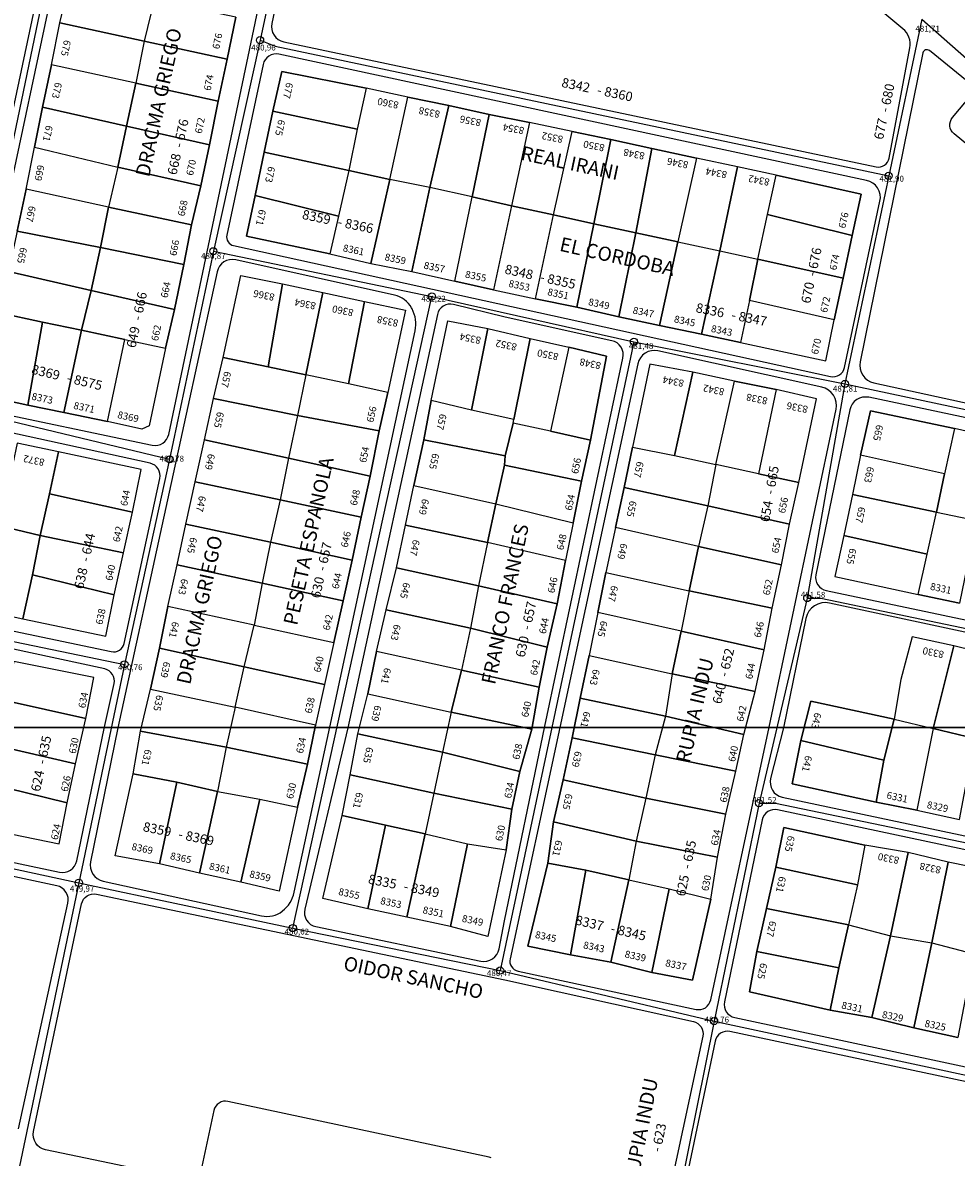
# Model space of a CAD drawing. Extents: x 329865 to 340000, y 6294997 to 6310135.
# Drawn here: x 337998 to 338196, y 6297309 to 6297550 of the extents above; entities that cross this region are included whole.
import ezdxf

# ---------------------------------------------------------------- set-up
doc = ezdxf.new("R2010")
doc.units = 0
doc.header["$MEASUREMENT"] = 0
doc.layers.get('0').update_dxf_attribs({"linetype": 'CONTINUOUS'})
for name, color, linetype in [('1010', 7, 'CONTINUOUS'), ('1400', 7, 'CONTINUOUS'), ('1500', 7, 'CONTINUOUS'), ('2000', 7, 'CONTINUOUS'), ('2510', 7, 'CONTINUOUS'), ('LIMITE_PREDIAL', 7, 'CONTINUOUS')]:
    doc.layers.add(name, color=color, linetype=linetype)

msp = doc.modelspace()

# ---------------------------------------------------------------- linework, layer by layer
at = {"color": 3}
for points in [[(337300, 6297400), (338200, 6297400), (338200, 6298000), (337300, 6298000), (337300, 6297400)], [(337300, 6296800), (338200, 6296800), (338200, 6297400), (337300, 6297400), (337300, 6296800)]]:
    msp.add_lwpolyline(points, dxfattribs=at)
at = {"color": 10}
for points in [[(338010.97, 6297598.26), (337983.78, 6297467.76)], [(338057.35, 6297589.31), (338048.07, 6297545.81)], [(338188.49, 6297550.29), (338181.45, 6297517.02)], [(338188.49, 6297550.29), (338220.47, 6297522.14), (338249.9, 6297506.15), (338266.53, 6297499.11), (338317.07, 6297486.95)], [(338048.07, 6297545.81), (338038.16, 6297501.03)], [(338048.07, 6297545.81), (338051.27, 6297544.53), (338181.45, 6297517.02)], [(338181.45, 6297517.02), (338172.18, 6297472.88)], [(338038.16, 6297501.03), (338028.88, 6297456.89)], [(338038.16, 6297501.03), (338084.54, 6297491.43)], [(338055.02, 6297357.45), (338084.54, 6297491.43)], [(338084.54, 6297491.43), (338127.4, 6297481.84)], [(338127.4, 6297481.84), (338099.01, 6297348.43)], [(338127.4, 6297481.84), (338172.18, 6297472.88)], [(338172.18, 6297472.88), (338164.18, 6297427.46)], [(338172.18, 6297472.88), (338307.48, 6297444.09)], [(337983.78, 6297467.76), (338028.88, 6297456.89)], [(338028.88, 6297456.89), (338019.29, 6297413.39)], [(337881.75, 6297441.85), (338019.29, 6297413.39)], [(338164.18, 6297427.46), (338153.94, 6297383.96)], [(338164.18, 6297427.46), (338167.06, 6297427.46), (338297.24, 6297400.27)], [(338019.29, 6297413.39), (338009.61, 6297367.04)], [(337872, 6297396.94), (337879.05, 6297395.24), (338009.61, 6297367.04)], [(338153.94, 6297383.96), (338144.41, 6297337.71)], [(338153.94, 6297383.96), (338157.46, 6297383.96), (338288.28, 6297356.77)], [(338009.61, 6297367.04), (337996.05, 6297302.2)], [(338009.61, 6297367.04), (338055.02, 6297357.45)], [(338055.02, 6297357.45), (338099.01, 6297348.43)], [(338099.01, 6297348.43), (338144.41, 6297337.71)], [(338144.41, 6297337.71), (338131.5, 6297273.52)], [(338144.41, 6297337.71), (338278.64, 6297308.95)]]:
    msp.add_lwpolyline(points, dxfattribs=at)
at = {"layer": '1400', "color": 2}
for points in [[(337996.5, 6297505.3), (337998.4, 6297514.2), (338000.2, 6297523.1), (338001.9, 6297531.6), (338003.8, 6297540.6), (338005.6, 6297549.5), (338007.6, 6297558.1)], [(338042.9, 6297550.7), (338041.1, 6297541.8), (338039.2, 6297532.9), (338037.3, 6297523.6), (338035.5, 6297514.9), (338033.5, 6297506.6), (338031.9, 6297498.2), (338029.9, 6297488.7), (338028, 6297480.5), (338024.5, 6297464), (338023, 6297463.3), (338015.7, 6297464.9), (338006.4, 6297466.8), (337998.8, 6297468.4), (337989, 6297470.5)], [(338140.7, 6297520.75), (338131.2, 6297522.85), (338122.5, 6297524.75), (338114.3, 6297526.45), (338105.2, 6297528.35), (338096.7, 6297530.05), (338088.1, 6297531.95), (338079.4, 6297533.75), (338070.6, 6297535.65), (338052.7, 6297539.15), (338050.8, 6297530.75), (338048.9, 6297522.05), (338047, 6297512.85), (338045.2, 6297504.25), (338062.9, 6297500.45), (338071.6, 6297498.45), (338080.3, 6297496.75), (338089.4, 6297494.65), (338097.6, 6297492.85), (338106.5, 6297490.95), (338115.3, 6297489.15), (338124.2, 6297487.15), (338132.8, 6297485.25), (338141.7, 6297483.45), (338150, 6297481.65), (338168.1, 6297477.75), (338169.9, 6297486.45), (338171.8, 6297495.35), (338173.7, 6297504.35), (338175.6, 6297513.15), (338157.6, 6297517.15), (338149.4, 6297518.95), (338140.7, 6297520.75)], [(338059.8, 6297400.5), (338058.1, 6297392.2), (338056, 6297383.1), (338052.1, 6297365.3), (338044, 6297367.2), (338035.2, 6297369.1), (338026.7, 6297371.1), (338017.3, 6297372.8), (338021.1, 6297390.2), (338022.7, 6297399.2), (338024.8, 6297408.1), (338026.7, 6297416.8), (338028.5, 6297425.7), (338030.5, 6297434.5), (338032.3, 6297443.1), (338034.3, 6297452.1), (338036.3, 6297461), (338038.2, 6297469.8), (338040.2, 6297478.5), (338044, 6297495.9), (338052.8, 6297494.1), (338061.4, 6297492.3), (338070.2, 6297490.4), (338078.9, 6297488.5), (338075.2, 6297471.1), (338073.3, 6297462.9), (338071.4, 6297453.3), (338069.5, 6297444.6), (338067.6, 6297435.5), (338065.7, 6297426.9), (338063.7, 6297418), (338061.7, 6297409.1), (338059.8, 6297400.5)], [(338070.9, 6297407.15), (338072.8, 6297416.15), (338074.8, 6297424.95), (338077, 6297433.85), (338078.9, 6297442.95), (338080.7, 6297451.35), (338082.8, 6297461.05), (338084.4, 6297469.35), (338087.9, 6297486.25), (338096.4, 6297484.65), (338105.4, 6297482.55), (338113.6, 6297480.65), (338121.6, 6297478.75), (338118.2, 6297460.95), (338116.3, 6297452.25), (338114.5, 6297443.45), (338112.9, 6297435.45), (338111.1, 6297426.25), (338109, 6297417.05), (338107.3, 6297408.55), (338105.7, 6297399.65), (338103.2, 6297390.65), (338101.5, 6297382.65), (338100.3, 6297374.05), (338096.4, 6297355.65), (338088.5, 6297357.75), (338079.2, 6297359.75), (338070.9, 6297361.55), (338061.4, 6297363.75), (338065.5, 6297381.35), (338067.2, 6297389.95), (338068.8, 6297398.65), (338070.9, 6297407.15)], [(338153.1, 6297407.6), (338155, 6297416.5), (338156.7, 6297425.3), (338158.7, 6297434.5), (338160.4, 6297443.1), (338162.4, 6297452), (338166.1, 6297469.7), (338157.6, 6297471.7), (338148.7, 6297473.5), (338139.9, 6297475.4), (338130.8, 6297477.1), (338127.1, 6297459.5), (338125.3, 6297450.9), (338123.5, 6297442.4), (338121.4, 6297432.9), (338119.7, 6297424.4), (338117.9, 6297415.3), (338116, 6297406.2), (338114.3, 6297397.8), (338112.4, 6297388.9), (338110.3, 6297380), (338109.1, 6297371.2), (338104.9, 6297353.6), (338113.9, 6297351.8), (338122.5, 6297350.2), (338131.2, 6297348), (338139.8, 6297346.4), (338143.7, 6297363.6), (338145.1, 6297372.5), (338146.9, 6297381.6), (338149, 6297390.7), (338150.7, 6297398.5), (338153.1, 6297407.6)], [(338203.8, 6297461.5), (338195.4, 6297463.4), (338177.6, 6297467.2), (338175.5, 6297457.8), (338173.8, 6297449.4), (338171.9, 6297440.7), (338170, 6297432), (338187.7, 6297428.2), (338196.5, 6297426.4)], [(338015.3, 6297419.35), (338017.1, 6297428.15), (338019.1, 6297437.05), (338021, 6297445.65), (338022.8, 6297454.75), (338005.3, 6297458.45), (337996.5, 6297460.35)], [(337989, 6297424.95), (337997.7, 6297423.05), (338015.3, 6297419.35)], [(338203.6, 6297415.25), (338195.3, 6297417.35), (338186.4, 6297419.25), (338184, 6297410.15), (338182.6, 6297401.75), (338164.9, 6297405.55), (338162.8, 6297397.25), (338161, 6297388.05), (338178.8, 6297384.15), (338187.4, 6297382.45), (338196.5, 6297380.45)], [(338007.1, 6297384), (338008.9, 6297392.3), (338011.1, 6297401.9), (338012.8, 6297410.6), (337995.8, 6297414)], [(337987.8, 6297378.9), (338005.4, 6297375.3), (338007.1, 6297384)], [(338203.1, 6297369.6), (338194.1, 6297371.4), (338185.6, 6297373.5), (338176.4, 6297375), (338159.2, 6297378.8), (338157.5, 6297370.4), (338155.5, 6297361.6), (338153.5, 6297352.5), (338151.9, 6297343.9), (338169, 6297340), (338177.9, 6297338.5), (338186.8, 6297336.3), (338196.1, 6297334.2)]]:
    msp.add_lwpolyline(points, dxfattribs=at)
at = {"layer": '1500'}
for centre in [(338048.06, 6297545.81), (338181.44, 6297517.02), (338038.15, 6297501.03), (338084.53, 6297491.43), (338127.39, 6297481.84), (338172.17, 6297472.88), (338028.87, 6297456.89), (338164.17, 6297427.46), (338019.28, 6297413.39), (338153.93, 6297383.96), (338009.6, 6297367.04), (338055.01, 6297357.45), (338099, 6297348.43), (338144.4, 6297337.71)]:
    msp.add_circle(centre, 0.759, dxfattribs=at)
at = {"layer": '2000', "color": 1}
for points in [[(338069.1, 6297638.25), (338050.56, 6297549.34), (338050.49, 6297548.7), (338050.54, 6297548.06), (338050.73, 6297547.44), (338051.02, 6297546.87), (338051.43, 6297546.37), (338051.92, 6297545.95), (338052.49, 6297545.64), (338053.1, 6297545.45), (338178.8, 6297518.95), (338179.25, 6297518.9), (338179.71, 6297518.94), (338180.15, 6297519.07), (338180.55, 6297519.29), (338180.9, 6297519.58), (338181.19, 6297519.93), (338181.4, 6297520.34), (338181.53, 6297520.77), (338185.94, 6297544.19)], [(337983.03, 6297471.62), (338008.53, 6297591.85), (338008.63, 6297592.44), (338008.67, 6297593.04), (338008.65, 6297593.63), (338008.58, 6297594.22), (338008.45, 6297594.8), (338008.27, 6297595.37), (338008.04, 6297595.92), (338007.76, 6297596.44), (338007.74, 6297596.46), (338007.41, 6297596.95), (338007.03, 6297597.4), (338006.61, 6297597.81), (338006.15, 6297598.18), (338005.65, 6297598.49), (338005.13, 6297598.76), (338004.57, 6297598.97), (338004, 6297599.12), (337971.19, 6297606.1)], [(338185.94, 6297544.19), (338186.01, 6297544.75), (338186, 6297545.32), (338185.92, 6297545.88), (338185.76, 6297546.42), (338185.54, 6297546.94), (338185.24, 6297547.42), (338184.89, 6297547.86), (338184.48, 6297548.25), (338126.83, 6297596.38)], [(338012.11, 6297594.65), (337985.77, 6297471.28)], [(338025.2, 6297459.9), (338025.78, 6297459.84), (338026.35, 6297459.89), (338026.91, 6297460.05), (338027.42, 6297460.32), (338027.87, 6297460.68), (338028.24, 6297461.12), (338028.52, 6297461.63), (338028.7, 6297462.18), (338054.56, 6297585.57)], [(338169.1, 6297474.45), (338169.59, 6297474.39), (338170.09, 6297474.43), (338170.56, 6297474.57), (338171.01, 6297474.79), (338171.39, 6297475.1), (338171.71, 6297475.48), (338171.95, 6297475.91), (338172.1, 6297476.39), (338179.6, 6297511.65), (338179.68, 6297512.37), (338179.62, 6297513.1), (338179.42, 6297513.8), (338179.08, 6297514.45), (338178.63, 6297515.02), (338178.07, 6297515.49), (338177.43, 6297515.84), (338176.74, 6297516.06), (338052.06, 6297542.82), (338051.5, 6297542.89), (338050.95, 6297542.84), (338050.42, 6297542.69), (338049.93, 6297542.43), (338049.49, 6297542.09), (338049.14, 6297541.66), (338048.87, 6297541.18), (338048.7, 6297540.65), (338041, 6297504.45), (338040.96, 6297504.08), (338040.99, 6297503.72), (338041.09, 6297503.36), (338041.26, 6297503.04), (338041.49, 6297502.75), (338041.77, 6297502.51), (338042.09, 6297502.33), (338042.44, 6297502.22), (338169.1, 6297474.45)], [(338198.9, 6297536.5), (338190.1, 6297543.6), (338189.91, 6297543.72), (338189.7, 6297543.78), (338189.48, 6297543.79), (338189.26, 6297543.74), (338189.06, 6297543.64), (338188.9, 6297543.49), (338188.77, 6297543.31), (338188.7, 6297543.1), (338175.39, 6297477.57), (338175.31, 6297476.83), (338175.38, 6297476.1), (338175.59, 6297475.39), (338175.93, 6297474.74), (338176.39, 6297474.16), (338176.95, 6297473.68), (338177.6, 6297473.33), (338178.3, 6297473.1), (338303.84, 6297445.74)], [(338221.87, 6297503.99), (338195.33, 6297525.91), (338194.98, 6297526.26), (338194.71, 6297526.66), (338194.53, 6297527.12), (338194.44, 6297527.59), (338194.44, 6297528.08), (338194.54, 6297528.56), (338194.73, 6297529.01), (338195.01, 6297529.42), (338199.11, 6297534.31)], [(338048.36, 6297360.04), (338048.93, 6297359.94), (338049.52, 6297359.91), (338050.1, 6297359.95), (338050.68, 6297360.04), (338051.24, 6297360.2), (338051.78, 6297360.42), (338052.3, 6297360.7), (338052.78, 6297361.03), (338052.82, 6297361.07), (338053.28, 6297361.46), (338053.7, 6297361.88), (338054.09, 6297362.34), (338054.43, 6297362.84), (338054.72, 6297363.36), (338054.97, 6297363.9), (338055.18, 6297364.46), (338055.33, 6297365.04), (338062.9, 6297400.1), (338080.97, 6297484.16), (338081.07, 6297484.75), (338081.12, 6297485.34), (338081.12, 6297485.94), (338081.06, 6297486.54), (338080.94, 6297487.12), (338080.78, 6297487.7), (338080.57, 6297488.26), (338080.31, 6297488.8), (338080.19, 6297489), (338079.89, 6297489.5), (338079.53, 6297489.97), (338079.12, 6297490.39), (338078.67, 6297490.77), (338078.19, 6297491.09), (338077.67, 6297491.37), (338077.12, 6297491.58), (338076.56, 6297491.74), (338042.9, 6297499.2), (338042.25, 6297499.28), (338041.6, 6297499.23), (338040.97, 6297499.05), (338040.39, 6297498.75), (338039.88, 6297498.35), (338039.45, 6297497.85), (338039.14, 6297497.28), (338038.94, 6297496.66), (338017.9, 6297399.9), (338012.1, 6297371.5), (338012.03, 6297370.83), (338012.09, 6297370.16), (338012.28, 6297369.51), (338012.59, 6297368.91), (338013.01, 6297368.38), (338013.53, 6297367.94), (338014.12, 6297367.62), (338014.76, 6297367.41), (338048.36, 6297360.04)], [(338094.89, 6297350.43), (338095.54, 6297350.36), (338096.19, 6297350.42), (338096.82, 6297350.61), (338097.4, 6297350.92), (338097.9, 6297351.33), (338098.31, 6297351.84), (338098.62, 6297352.42), (338098.8, 6297353.05), (338099.9, 6297358.95), (338108.5, 6297400.25), (338125.07, 6297478.36), (338125.14, 6297478.97), (338125.09, 6297479.57), (338124.92, 6297480.16), (338124.65, 6297480.7), (338124.27, 6297481.17), (338123.81, 6297481.57), (338123.28, 6297481.86), (338122.7, 6297482.05), (338100.1, 6297487.05), (338089.1, 6297489.75), (338088.55, 6297489.83), (338087.99, 6297489.8), (338087.45, 6297489.65), (338086.94, 6297489.4), (338086.5, 6297489.06), (338086.14, 6297488.64), (338085.86, 6297488.15), (338085.69, 6297487.62), (338066.7, 6297399.95), (338057.55, 6297361.45), (338057.47, 6297360.84), (338057.51, 6297360.24), (338057.67, 6297359.65), (338057.95, 6297359.1), (338058.32, 6297358.62), (338058.79, 6297358.23), (338059.32, 6297357.93), (338059.9, 6297357.75), (338094.89, 6297350.43)], [(337887.52, 6297443.13), (338016.49, 6297416.09), (338016.93, 6297416.04), (338017.38, 6297416.08), (338017.81, 6297416.2), (338018.21, 6297416.41), (338018.56, 6297416.69), (338018.85, 6297417.03), (338019.06, 6297417.42), (338019.2, 6297417.85), (338026.8, 6297452.85), (338026.86, 6297453.37), (338026.82, 6297453.9), (338026.67, 6297454.41), (338026.43, 6297454.88), (338026.11, 6297455.29), (338025.7, 6297455.64), (338025.24, 6297455.89), (338024.74, 6297456.06), (337897.5, 6297483.85)], [(338140.6, 6297340.2), (338141.11, 6297340.14), (338141.61, 6297340.19), (338142.1, 6297340.33), (338142.56, 6297340.56), (338142.95, 6297340.88), (338143.28, 6297341.27), (338143.53, 6297341.71), (338143.68, 6297342.2), (338156.1, 6297400.1), (338170.3, 6297467.5), (338170.39, 6297468.27), (338170.32, 6297469.04), (338170.1, 6297469.79), (338169.75, 6297470.48), (338169.27, 6297471.09), (338168.68, 6297471.59), (338168, 6297471.97), (338167.26, 6297472.21), (338132.5, 6297479.9), (338131.8, 6297479.98), (338131.09, 6297479.93), (338130.41, 6297479.74), (338129.79, 6297479.42), (338129.23, 6297478.98), (338128.78, 6297478.44), (338128.43, 6297477.82), (338128.22, 6297477.15), (338111.7, 6297400), (338101.1, 6297350.93), (338101.05, 6297350.5), (338101.09, 6297350.07), (338101.2, 6297349.65), (338101.4, 6297349.26), (338101.67, 6297348.92), (338102.01, 6297348.64), (338102.39, 6297348.43), (338102.8, 6297348.3), (338140.6, 6297340.2)], [(338302.23, 6297443.53), (338177.23, 6297470.04), (338176.56, 6297470.11), (338175.9, 6297470.05), (338175.26, 6297469.87), (338174.67, 6297469.56), (338174.15, 6297469.14), (338173.72, 6297468.62), (338173.4, 6297468.04), (338173.2, 6297467.4), (338166, 6297432.4), (338165.94, 6297431.85), (338165.99, 6297431.29), (338166.15, 6297430.76), (338166.41, 6297430.26), (338166.76, 6297429.83), (338167.18, 6297429.47), (338167.67, 6297429.2), (338168.2, 6297429.04), (338294.98, 6297402.32)], [(337988.1, 6297467.7), (338025.2, 6297459.9)], [(338015, 6297399.8), (338017.1, 6297409.3), (338017.16, 6297409.81), (338017.12, 6297410.32), (338016.98, 6297410.82), (338016.75, 6297411.27), (338016.43, 6297411.68), (338016.04, 6297412.01), (338015.59, 6297412.26), (338015.1, 6297412.41), (337887.25, 6297439.92)], [(338287.36, 6297400.97), (338168.88, 6297426.4), (338168.06, 6297426.49), (338167.24, 6297426.42), (338166.45, 6297426.19), (338165.71, 6297425.81), (338165.07, 6297425.29), (338164.54, 6297424.66), (338164.15, 6297423.94), (338163.9, 6297423.15), (338159.1, 6297399.95), (338156.4, 6297389.15), (338156.31, 6297388.52), (338156.34, 6297387.87), (338156.51, 6297387.25), (338156.79, 6297386.68), (338157.18, 6297386.17), (338157.67, 6297385.75), (338158.23, 6297385.44), (338158.84, 6297385.24), (338284.19, 6297358.69)], [(337882.95, 6297395.28), (338005.5, 6297369.3), (338006.11, 6297369.23), (338006.71, 6297369.29), (338007.3, 6297369.46), (338007.84, 6297369.74), (338008.32, 6297370.12), (338008.71, 6297370.59), (338009, 6297371.12), (338009.18, 6297371.71), (338015, 6297399.8)], [(338007.3, 6297362.75), (338007.37, 6297363.35), (338007.32, 6297363.96), (338007.16, 6297364.54), (338006.88, 6297365.08), (338006.5, 6297365.55), (338006.04, 6297365.94), (338005.51, 6297366.24), (338004.94, 6297366.42), (337875.62, 6297394.07)], [(338284.44, 6297355.57), (338157.87, 6297382.53), (338157.33, 6297382.59), (338156.79, 6297382.55), (338156.27, 6297382.4), (338155.79, 6297382.15), (338155.37, 6297381.81), (338155.02, 6297381.39), (338154.76, 6297380.92), (338154.6, 6297380.4), (338146.6, 6297341.8)], [(338032.76, 6297304.12), (338002.54, 6297310.41), (338001.93, 6297310.61), (338001.36, 6297310.91), (338000.87, 6297311.33), (338000.46, 6297311.83), (338000.17, 6297312.4), (337999.99, 6297313.02), (337999.93, 6297313.66), (338000, 6297314.3), (338010.2, 6297362.6), (338010.36, 6297363.1), (338010.61, 6297363.55), (338010.94, 6297363.95), (338011.35, 6297364.28), (338011.81, 6297364.52), (338012.31, 6297364.66), (338012.83, 6297364.71), (338013.35, 6297364.65), (338100, 6297346.5)], [(337996.8, 6297314.85), (338007.3, 6297362.75)], [(338100, 6297346.5), (338140.01, 6297337.61), (338140.49, 6297337.45), (338140.94, 6297337.2), (338141.33, 6297336.87), (338141.64, 6297336.47), (338141.88, 6297336.01), (338142.02, 6297335.52), (338142.06, 6297335.01), (338142, 6297334.5), (338133.53, 6297295.09)], [(338146.6, 6297341.8), (338146.54, 6297341.25), (338146.59, 6297340.69), (338146.75, 6297340.16), (338147, 6297339.67), (338147.35, 6297339.23), (338147.78, 6297338.87), (338148.26, 6297338.6), (338148.79, 6297338.44), (338274.5, 6297311.6)], [(338274.75, 6297308.5), (338147.75, 6297335.5), (338147.24, 6297335.56), (338146.72, 6297335.51), (338146.23, 6297335.37), (338145.77, 6297335.13), (338145.37, 6297334.81), (338145.03, 6297334.41), (338144.79, 6297333.96), (338144.63, 6297333.47), (338134.47, 6297284.92)], [(338097.12, 6297308.67), (338096.66, 6297308.82), (338041.24, 6297320.68), (338040.76, 6297320.73), (338040.27, 6297320.69), (338039.8, 6297320.56), (338039.36, 6297320.33), (338038.98, 6297320.03), (338038.66, 6297319.65), (338038.42, 6297319.22), (338038.27, 6297318.76), (338035.5, 6297305.9)]]:
    msp.add_lwpolyline(points, dxfattribs=at)
at = {"layer": 'LIMITE_PREDIAL', "color": 4}
for points in [[(338007.6, 6297558.1), (338025.6, 6297554.4), (338023.5, 6297545.6), (338005.6, 6297549.5), (338007.6, 6297558.1)], [(338042.9, 6297550.7), (338025.6, 6297554.4), (338023.5, 6297545.6), (338041.1, 6297541.8), (338042.9, 6297550.7)], [(338005.6, 6297549.5), (338023.5, 6297545.6), (338021.7, 6297536.7), (338003.8, 6297540.6), (338005.6, 6297549.5)], [(338041.1, 6297541.8), (338023.5, 6297545.6), (338021.7, 6297536.7), (338039.2, 6297532.9), (338041.1, 6297541.8)], [(338001.9, 6297531.6), (338019.7, 6297527.6), (338021.7, 6297536.7), (338003.8, 6297540.6), (338001.9, 6297531.6)], [(338052.7, 6297539.15), (338070.6, 6297535.65), (338068.7, 6297526.95), (338050.8, 6297530.75), (338052.7, 6297539.15)], [(338039.2, 6297532.9), (338021.7, 6297536.7), (338019.7, 6297527.6), (338037.3, 6297523.6), (338039.2, 6297532.9)], [(338070.6, 6297535.65), (338068.7, 6297526.95), (338066.9, 6297518.15), (338075.6, 6297516.25), (338079.4, 6297533.75), (338070.6, 6297535.65)], [(338088.1, 6297531.95), (338084.1, 6297514.55), (338075.6, 6297516.25), (338079.4, 6297533.75), (338088.1, 6297531.95)], [(338000.2, 6297523.1), (338017.9, 6297518.9), (338019.7, 6297527.6), (338001.9, 6297531.6), (338000.2, 6297523.1)], [(338050.8, 6297530.75), (338068.7, 6297526.95), (338066.9, 6297518.15), (338048.9, 6297522.05), (338050.8, 6297530.75)], [(338096.7, 6297530.05), (338093.1, 6297512.55), (338084.1, 6297514.55), (338088.1, 6297531.95), (338096.7, 6297530.05)], [(338105.2, 6297528.35), (338101.4, 6297510.65), (338093.1, 6297512.55), (338096.7, 6297530.05), (338105.2, 6297528.35)], [(338105.2, 6297528.35), (338101.4, 6297510.65), (338110.3, 6297508.75), (338114.3, 6297526.45), (338105.2, 6297528.35)], [(338037.3, 6297523.6), (338019.7, 6297527.6), (338017.9, 6297518.9), (338035.5, 6297514.9), (338037.3, 6297523.6)], [(338110.3, 6297508.75), (338114.3, 6297526.45), (338122.5, 6297524.75), (338118.9, 6297506.85), (338110.3, 6297508.75)], [(338000.2, 6297523.1), (338017.9, 6297518.9), (338015.9, 6297510.4), (337998.4, 6297514.2), (338000.2, 6297523.1)], [(338131.2, 6297522.85), (338127.8, 6297504.95), (338118.9, 6297506.85), (338122.5, 6297524.75), (338131.2, 6297522.85)], [(338048.9, 6297522.05), (338066.9, 6297518.15), (338064.7, 6297508.45), (338047, 6297512.85), (338048.9, 6297522.05)], [(338140.7, 6297520.75), (338136.7, 6297503.05), (338127.8, 6297504.95), (338131.2, 6297522.85), (338140.7, 6297520.75)], [(338149.4, 6297518.95), (338140.7, 6297520.75), (338136.7, 6297503.05), (338145.6, 6297501.15), (338149.4, 6297518.95)], [(338035.5, 6297514.9), (338017.9, 6297518.9), (338015.9, 6297510.4), (338033.5, 6297506.6), (338035.5, 6297514.9)], [(338155.7, 6297508.85), (338157.6, 6297517.15), (338149.4, 6297518.95), (338145.6, 6297501.15), (338153.7, 6297499.35), (338155.7, 6297508.85)], [(338071.6, 6297498.45), (338075.6, 6297516.25), (338066.9, 6297518.15), (338064.7, 6297508.45), (338062.9, 6297500.45), (338071.6, 6297498.45)], [(338080.3, 6297496.75), (338084.1, 6297514.55), (338075.6, 6297516.25), (338071.6, 6297498.45), (338080.3, 6297496.75)], [(338155.7, 6297508.85), (338157.6, 6297517.15), (338175.6, 6297513.15), (338173.7, 6297504.35), (338155.7, 6297508.85)], [(337996.5, 6297505.3), (338014.2, 6297501.8), (338015.9, 6297510.4), (337998.4, 6297514.2), (337996.5, 6297505.3)], [(338089.4, 6297494.65), (338093.1, 6297512.55), (338084.1, 6297514.55), (338080.3, 6297496.75), (338089.4, 6297494.65)], [(338047, 6297512.85), (338064.7, 6297508.45), (338062.9, 6297500.45), (338045.2, 6297504.25), (338047, 6297512.85)], [(338089.4, 6297494.65), (338093.1, 6297512.55), (338101.4, 6297510.65), (338097.6, 6297492.85), (338089.4, 6297494.65)], [(338033.5, 6297506.6), (338015.9, 6297510.4), (338014.2, 6297501.8), (338031.9, 6297498.2), (338033.5, 6297506.6)], [(338106.5, 6297490.95), (338110.3, 6297508.75), (338101.4, 6297510.65), (338097.6, 6297492.85), (338106.5, 6297490.95)], [(338106.5, 6297490.95), (338110.3, 6297508.75), (338118.9, 6297506.85), (338115.3, 6297489.15), (338106.5, 6297490.95)], [(338171.8, 6297495.35), (338153.7, 6297499.35), (338155.7, 6297508.85), (338173.7, 6297504.35), (338171.8, 6297495.35)], [(338115.3, 6297489.15), (338118.9, 6297506.85), (338127.8, 6297504.95), (338124.2, 6297487.15), (338115.3, 6297489.15)], [(337994.7, 6297496.7), (338012.2, 6297492.7), (338014.2, 6297501.8), (337996.5, 6297505.3), (337994.7, 6297496.7)], [(338124.2, 6297487.15), (338127.8, 6297504.95), (338136.7, 6297503.05), (338132.8, 6297485.25), (338124.2, 6297487.15)], [(338031.9, 6297498.2), (338014.2, 6297501.8), (338012.2, 6297492.7), (338029.9, 6297488.7), (338031.9, 6297498.2)], [(338132.8, 6297485.25), (338136.7, 6297503.05), (338145.6, 6297501.15), (338141.7, 6297483.45), (338132.8, 6297485.25)], [(338141.7, 6297483.45), (338145.6, 6297501.15), (338153.7, 6297499.35), (338151.9, 6297490.55), (338150, 6297481.65), (338141.7, 6297483.45)], [(338169.9, 6297486.45), (338151.9, 6297490.55), (338153.7, 6297499.35), (338171.8, 6297495.35), (338169.9, 6297486.45)], [(337992.7, 6297488), (338001.9, 6297486), (338010.2, 6297484.3), (338012.2, 6297492.7), (337994.7, 6297496.7), (337992.7, 6297488)], [(338052.8, 6297494.1), (338049.8, 6297476.5), (338040.2, 6297478.5), (338044, 6297495.9), (338052.8, 6297494.1)], [(338061.4, 6297492.3), (338057.8, 6297474.8), (338049.8, 6297476.5), (338052.8, 6297494.1), (338061.4, 6297492.3)], [(338029.9, 6297488.7), (338012.2, 6297492.7), (338010.2, 6297484.3), (338019.4, 6297482.3), (338028, 6297480.5), (338029.9, 6297488.7)], [(338070.2, 6297490.4), (338066.8, 6297472.9), (338057.8, 6297474.8), (338061.4, 6297492.3), (338070.2, 6297490.4)], [(338078.9, 6297488.5), (338075.2, 6297471.1), (338066.8, 6297472.9), (338070.2, 6297490.4), (338078.9, 6297488.5)], [(338169.9, 6297486.45), (338151.9, 6297490.55), (338150, 6297481.65), (338168.1, 6297477.75), (338169.9, 6297486.45)], [(337998.8, 6297468.4), (338001.9, 6297486), (337992.7, 6297488), (337989, 6297470.5), (337998.8, 6297468.4)], [(338006.4, 6297466.8), (338010.2, 6297484.3), (338001.9, 6297486), (337998.8, 6297468.4), (338006.4, 6297466.8)], [(338096.4, 6297484.65), (338092.9, 6297467.35), (338084.4, 6297469.35), (338087.9, 6297486.25), (338096.4, 6297484.65)], [(338105.4, 6297482.55), (338101.9, 6297465.35), (338092.9, 6297467.35), (338096.4, 6297484.65), (338105.4, 6297482.55)], [(338015.7, 6297464.9), (338019.4, 6297482.3), (338010.2, 6297484.3), (338006.4, 6297466.8), (338015.7, 6297464.9)], [(338015.7, 6297464.9), (338019.4, 6297482.3), (338028, 6297480.5), (338024.5, 6297464), (338023, 6297463.3), (338015.7, 6297464.9)], [(338101.8, 6297464.55), (338101.9, 6297465.35), (338105.4, 6297482.55), (338113.6, 6297480.65), (338109.7, 6297462.85), (338101.8, 6297464.55)], [(338113.6, 6297480.65), (338109.7, 6297462.85), (338118.2, 6297460.95), (338121.6, 6297478.75), (338113.6, 6297480.65)], [(338040.2, 6297478.5), (338049.8, 6297476.5), (338057.8, 6297474.8), (338056, 6297466.2), (338038.2, 6297469.8), (338040.2, 6297478.5)], [(338130.8, 6297477.1), (338127.1, 6297459.5), (338136, 6297457.7), (338139.9, 6297475.4), (338130.8, 6297477.1)], [(338139.9, 6297475.4), (338136, 6297457.7), (338144.8, 6297455.8), (338148.7, 6297473.5), (338139.9, 6297475.4)], [(338075.2, 6297471.1), (338066.8, 6297472.9), (338057.8, 6297474.8), (338056, 6297466.2), (338073.3, 6297462.9), (338075.2, 6297471.1)], [(338144.8, 6297455.8), (338148.7, 6297473.5), (338157.6, 6297471.7), (338153.8, 6297453.8), (338144.8, 6297455.8)], [(338157.6, 6297471.7), (338153.8, 6297453.8), (338162.4, 6297452), (338166.1, 6297469.7), (338157.6, 6297471.7)], [(338038.2, 6297469.8), (338056, 6297466.2), (338054.1, 6297457.1), (338036.3, 6297461), (338038.2, 6297469.8)], [(338082.8, 6297461.05), (338100.1, 6297457.65), (338101.8, 6297464.55), (338101.9, 6297465.35), (338092.9, 6297467.35), (338084.4, 6297469.35), (338082.8, 6297461.05)], [(338073.3, 6297462.9), (338056, 6297466.2), (338054.1, 6297457.1), (338071.4, 6297453.3), (338073.3, 6297462.9)], [(338195.4, 6297463.4), (338193.3, 6297453.8), (338175.5, 6297457.8), (338177.6, 6297467.2), (338195.4, 6297463.4)], [(338118.2, 6297460.95), (338109.7, 6297462.85), (338101.8, 6297464.55), (338100.1, 6297457.65), (338099.9, 6297455.65), (338116.3, 6297452.25), (338118.2, 6297460.95)], [(338203.8, 6297461.5), (338195.4, 6297463.4), (338193.3, 6297453.8), (338191.6, 6297445.7), (338200.1, 6297443.9), (338203.8, 6297461.5)], [(338036.3, 6297461), (338054.1, 6297457.1), (338052.3, 6297448.3), (338034.3, 6297452.1), (338036.3, 6297461)], [(338080.7, 6297451.35), (338098.1, 6297447.45), (338099.9, 6297455.65), (338100.1, 6297457.65), (338082.8, 6297461.05), (338080.7, 6297451.35)], [(337996.5, 6297460.35), (337992.8, 6297442.75), (338001.4, 6297440.75), (338003.4, 6297449.55), (338005.3, 6297458.45), (337996.5, 6297460.35)], [(338022.8, 6297454.75), (338005.3, 6297458.45), (338003.4, 6297449.55), (338021, 6297445.65), (338022.8, 6297454.75)], [(338127.1, 6297459.5), (338136, 6297457.7), (338144.8, 6297455.8), (338143.1, 6297447), (338125.3, 6297450.9), (338127.1, 6297459.5)], [(338071.4, 6297453.3), (338054.1, 6297457.1), (338052.3, 6297448.3), (338069.5, 6297444.6), (338071.4, 6297453.3)], [(338116.3, 6297452.25), (338099.9, 6297455.65), (338098.1, 6297447.45), (338114.5, 6297443.45), (338116.3, 6297452.25)], [(338162.4, 6297452), (338153.8, 6297453.8), (338144.8, 6297455.8), (338143.1, 6297447), (338160.4, 6297443.1), (338162.4, 6297452)], [(338175.5, 6297457.8), (338173.8, 6297449.4), (338191.6, 6297445.7), (338193.3, 6297453.8), (338175.5, 6297457.8)], [(338034.3, 6297452.1), (338052.3, 6297448.3), (338050.3, 6297439.3), (338032.3, 6297443.1), (338034.3, 6297452.1)], [(338080.7, 6297451.35), (338098.1, 6297447.45), (338096.3, 6297439.25), (338078.9, 6297442.95), (338080.7, 6297451.35)], [(338125.3, 6297450.9), (338143.1, 6297447), (338141.1, 6297438.4), (338123.5, 6297442.4), (338125.3, 6297450.9)], [(338021, 6297445.65), (338003.4, 6297449.55), (338001.4, 6297440.75), (338019.1, 6297437.05), (338021, 6297445.65)], [(338173.8, 6297449.4), (338171.9, 6297440.7), (338189.6, 6297436.8), (338191.6, 6297445.7), (338173.8, 6297449.4)], [(338069.5, 6297444.6), (338052.3, 6297448.3), (338050.3, 6297439.3), (338067.6, 6297435.5), (338069.5, 6297444.6)], [(338112.9, 6297435.45), (338096.3, 6297439.25), (338098.1, 6297447.45), (338114.5, 6297443.45), (338112.9, 6297435.45)], [(338160.4, 6297443.1), (338143.1, 6297447), (338141.1, 6297438.4), (338158.7, 6297434.5), (338160.4, 6297443.1)], [(338187.7, 6297428.2), (338189.6, 6297436.8), (338191.6, 6297445.7), (338200.1, 6297443.9), (338196.5, 6297426.4), (338187.7, 6297428.2)], [(337997.7, 6297423.05), (337999.8, 6297432.35), (338001.4, 6297440.75), (337992.8, 6297442.75), (337989, 6297424.95), (337997.7, 6297423.05)], [(338032.3, 6297443.1), (338050.3, 6297439.3), (338048.5, 6297430.6), (338030.5, 6297434.5), (338032.3, 6297443.1)], [(338078.9, 6297442.95), (338096.3, 6297439.25), (338094.4, 6297430.05), (338077, 6297433.85), (338078.9, 6297442.95)], [(338141.1, 6297438.4), (338123.5, 6297442.4), (338121.4, 6297432.9), (338139.1, 6297429), (338141.1, 6297438.4)], [(338019.1, 6297437.05), (338001.4, 6297440.75), (337999.8, 6297432.35), (338017.1, 6297428.15), (338019.1, 6297437.05)], [(338067.6, 6297435.5), (338050.3, 6297439.3), (338048.5, 6297430.6), (338065.7, 6297426.9), (338067.6, 6297435.5)], [(338112.9, 6297435.45), (338096.3, 6297439.25), (338094.4, 6297430.05), (338111.1, 6297426.25), (338112.9, 6297435.45)], [(338171.9, 6297440.7), (338170, 6297432), (338187.7, 6297428.2), (338189.6, 6297436.8), (338171.9, 6297440.7)], [(338158.7, 6297434.5), (338141.1, 6297438.4), (338139.1, 6297429), (338156.7, 6297425.3), (338158.7, 6297434.5)], [(338030.5, 6297434.5), (338048.5, 6297430.6), (338046.8, 6297421.7), (338028.5, 6297425.7), (338030.5, 6297434.5)], [(338017.1, 6297428.15), (337999.8, 6297432.35), (337997.7, 6297423.05), (338015.3, 6297419.35), (338017.1, 6297428.15)], [(338077, 6297433.85), (338094.4, 6297430.05), (338092.7, 6297421.05), (338074.8, 6297424.95), (338077, 6297433.85)], [(338121.4, 6297432.9), (338139.1, 6297429), (338137.4, 6297420.4), (338119.7, 6297424.4), (338121.4, 6297432.9)], [(338065.7, 6297426.9), (338048.5, 6297430.6), (338046.8, 6297421.7), (338063.7, 6297418), (338065.7, 6297426.9)], [(338111.1, 6297426.25), (338094.4, 6297430.05), (338092.7, 6297421.05), (338109, 6297417.05), (338111.1, 6297426.25)], [(338156.7, 6297425.3), (338139.1, 6297429), (338137.4, 6297420.4), (338155, 6297416.5), (338156.7, 6297425.3)], [(338026.7, 6297416.8), (338044.7, 6297412.9), (338046.8, 6297421.7), (338028.5, 6297425.7), (338026.7, 6297416.8)], [(338074.8, 6297424.95), (338092.7, 6297421.05), (338090.8, 6297412.15), (338072.8, 6297416.15), (338074.8, 6297424.95)], [(338137.4, 6297420.4), (338119.7, 6297424.4), (338117.9, 6297415.3), (338135.5, 6297411.4), (338137.4, 6297420.4)], [(338061.7, 6297409.1), (338044.7, 6297412.9), (338046.8, 6297421.7), (338063.7, 6297418), (338061.7, 6297409.1)], [(338109, 6297417.05), (338092.7, 6297421.05), (338090.8, 6297412.15), (338107.3, 6297408.55), (338109, 6297417.05)], [(338155, 6297416.5), (338137.4, 6297420.4), (338135.5, 6297411.4), (338153.1, 6297407.6), (338155, 6297416.5)], [(338186.4, 6297419.25), (338184, 6297410.15), (338182.6, 6297401.75), (338190.9, 6297399.75), (338195.3, 6297417.35), (338186.4, 6297419.25)], [(338195.3, 6297417.35), (338190.9, 6297399.75), (338199.7, 6297397.65), (338203.6, 6297415.25), (338195.3, 6297417.35)], [(338024.8, 6297408.1), (338042.8, 6297404.3), (338044.7, 6297412.9), (338026.7, 6297416.8), (338024.8, 6297408.1)], [(338070.9, 6297407.15), (338088.6, 6297403.25), (338090.8, 6297412.15), (338072.8, 6297416.15), (338070.9, 6297407.15)], [(338117.9, 6297415.3), (338135.5, 6297411.4), (338134.1, 6297402.4), (338116, 6297406.2), (338117.9, 6297415.3)], [(338012.8, 6297410.6), (337995.8, 6297414), (337994, 6297405.7), (338011.1, 6297401.9), (338012.8, 6297410.6)], [(338059.8, 6297400.5), (338042.8, 6297404.3), (338044.7, 6297412.9), (338061.7, 6297409.1), (338059.8, 6297400.5)], [(338107.3, 6297408.55), (338090.8, 6297412.15), (338088.6, 6297403.25), (338105.7, 6297399.65), (338107.3, 6297408.55)], [(338153.1, 6297407.6), (338135.5, 6297411.4), (338134.1, 6297402.4), (338150.7, 6297398.5), (338153.1, 6297407.6)], [(338024.8, 6297408.1), (338042.8, 6297404.3), (338040.9, 6297395.8), (338022.7, 6297399.2), (338024.8, 6297408.1)], [(338011.1, 6297401.9), (337994, 6297405.7), (337991.4, 6297396.3), (338008.9, 6297392.3), (338011.1, 6297401.9)], [(338070.9, 6297407.15), (338088.6, 6297403.25), (338086.8, 6297394.75), (338068.8, 6297398.65), (338070.9, 6297407.15)], [(338116, 6297406.2), (338134.1, 6297402.4), (338131.9, 6297394.2), (338114.3, 6297397.8), (338116, 6297406.2)], [(338164.9, 6297405.55), (338182.6, 6297401.75), (338180.4, 6297393.05), (338162.8, 6297397.25), (338164.9, 6297405.55)], [(338059.8, 6297400.5), (338042.8, 6297404.3), (338040.9, 6297395.8), (338058.1, 6297392.2), (338059.8, 6297400.5)], [(338105.7, 6297399.65), (338088.6, 6297403.25), (338086.8, 6297394.75), (338103.2, 6297390.65), (338105.7, 6297399.65)], [(338150.7, 6297398.5), (338134.1, 6297402.4), (338131.9, 6297394.2), (338149, 6297390.7), (338150.7, 6297398.5)], [(338178.8, 6297384.15), (338180.4, 6297393.05), (338182.6, 6297401.75), (338190.9, 6297399.75), (338187.4, 6297382.45), (338178.8, 6297384.15)], [(338022.7, 6297399.2), (338040.9, 6297395.8), (338039, 6297386.4), (338030.4, 6297388.4), (338021.1, 6297390.2), (338022.7, 6297399.2)], [(338068.8, 6297398.65), (338086.8, 6297394.75), (338084.9, 6297386.05), (338067.2, 6297389.95), (338068.8, 6297398.65)], [(338190.9, 6297399.75), (338187.4, 6297382.45), (338196.5, 6297380.45), (338199.7, 6297397.65), (338190.9, 6297399.75)], [(338008.9, 6297392.3), (337991.4, 6297396.3), (337990.1, 6297388.2), (338007.1, 6297384), (338008.9, 6297392.3)], [(338058.1, 6297392.2), (338040.9, 6297395.8), (338039, 6297386.4), (338048, 6297384.8), (338056, 6297383.1), (338058.1, 6297392.2)], [(338114.3, 6297397.8), (338131.9, 6297394.2), (338129.9, 6297385), (338112.4, 6297388.9), (338114.3, 6297397.8)], [(338162.8, 6297397.25), (338180.4, 6297393.05), (338178.8, 6297384.15), (338161, 6297388.05), (338162.8, 6297397.25)], [(338103.2, 6297390.65), (338086.8, 6297394.75), (338084.9, 6297386.05), (338101.5, 6297382.65), (338103.2, 6297390.65)], [(338149, 6297390.7), (338131.9, 6297394.2), (338129.9, 6297385), (338146.9, 6297381.6), (338149, 6297390.7)], [(338007.1, 6297384), (337990.1, 6297388.2), (337987.8, 6297378.9), (338005.4, 6297375.3), (338007.1, 6297384)], [(338017.3, 6297372.8), (338021.1, 6297390.2), (338030.4, 6297388.4), (338026.7, 6297371.1), (338017.3, 6297372.8)], [(338026.7, 6297371.1), (338030.4, 6297388.4), (338039, 6297386.4), (338035.2, 6297369.1), (338026.7, 6297371.1)], [(338067.2, 6297389.95), (338084.9, 6297386.05), (338083.1, 6297377.45), (338074.7, 6297379.25), (338065.5, 6297381.35), (338067.2, 6297389.95)], [(338112.4, 6297388.9), (338129.9, 6297385), (338127.9, 6297375.9), (338110.3, 6297380), (338112.4, 6297388.9)], [(338035.2, 6297369.1), (338039, 6297386.4), (338048, 6297384.8), (338044, 6297367.2), (338035.2, 6297369.1)], [(338101.5, 6297382.65), (338084.9, 6297386.05), (338083.1, 6297377.45), (338092.1, 6297375.35), (338100.3, 6297374.05), (338101.5, 6297382.65)], [(338044, 6297367.2), (338048, 6297384.8), (338056, 6297383.1), (338052.1, 6297365.3), (338044, 6297367.2)], [(338146.9, 6297381.6), (338129.9, 6297385), (338127.9, 6297375.9), (338145.1, 6297372.5), (338146.9, 6297381.6)], [(338061.4, 6297363.75), (338065.5, 6297381.35), (338074.7, 6297379.25), (338070.9, 6297361.55), (338061.4, 6297363.75)], [(338070.9, 6297361.55), (338074.7, 6297379.25), (338083.1, 6297377.45), (338079.2, 6297359.75), (338070.9, 6297361.55)], [(338110.3, 6297380), (338127.9, 6297375.9), (338126.3, 6297367.7), (338117.2, 6297369.7), (338109.1, 6297371.2), (338110.3, 6297380)], [(338159.2, 6297378.8), (338176.4, 6297375), (338174.8, 6297366.6), (338157.5, 6297370.4), (338159.2, 6297378.8)], [(338079.2, 6297359.75), (338083.1, 6297377.45), (338092.1, 6297375.35), (338088.5, 6297357.75), (338079.2, 6297359.75)], [(338088.5, 6297357.75), (338092.1, 6297375.35), (338100.3, 6297374.05), (338096.4, 6297355.65), (338088.5, 6297357.75)], [(338145.1, 6297372.5), (338127.9, 6297375.9), (338126.3, 6297367.7), (338134.9, 6297365.8), (338143.7, 6297363.6), (338145.1, 6297372.5)], [(338176.4, 6297375), (338174.8, 6297366.6), (338172.9, 6297358.1), (338181.8, 6297355.8), (338185.6, 6297373.5), (338176.4, 6297375)], [(338185.6, 6297373.5), (338181.8, 6297355.8), (338190.6, 6297354.3), (338194.1, 6297371.4), (338185.6, 6297373.5)], [(338194.1, 6297371.4), (338190.6, 6297354.3), (338199.5, 6297352), (338203.1, 6297369.6), (338194.1, 6297371.4)], [(338104.9, 6297353.6), (338109.1, 6297371.2), (338117.2, 6297369.7), (338113.9, 6297351.8), (338104.9, 6297353.6)], [(338113.9, 6297351.8), (338117.2, 6297369.7), (338126.3, 6297367.7), (338122.5, 6297350.2), (338113.9, 6297351.8)], [(338157.5, 6297370.4), (338174.8, 6297366.6), (338172.9, 6297358.1), (338155.5, 6297361.6), (338157.5, 6297370.4)], [(338122.5, 6297350.2), (338126.3, 6297367.7), (338134.9, 6297365.8), (338131.2, 6297348), (338122.5, 6297350.2)], [(338131.2, 6297348), (338134.9, 6297365.8), (338143.7, 6297363.6), (338139.8, 6297346.4), (338131.2, 6297348)], [(338155.5, 6297361.6), (338172.9, 6297358.1), (338170.9, 6297349), (338153.5, 6297352.5), (338155.5, 6297361.6)], [(338169, 6297340), (338170.9, 6297349), (338172.9, 6297358.1), (338181.8, 6297355.8), (338177.9, 6297338.5), (338169, 6297340)], [(338177.9, 6297338.5), (338181.8, 6297355.8), (338190.6, 6297354.3), (338186.8, 6297336.3), (338177.9, 6297338.5)], [(338153.5, 6297352.5), (338170.9, 6297349), (338169, 6297340), (338151.9, 6297343.9), (338153.5, 6297352.5)], [(338186.8, 6297336.3), (338190.6, 6297354.3), (338199.5, 6297352), (338196.1, 6297334.2), (338186.8, 6297336.3)]]:
    msp.add_lwpolyline(points, dxfattribs=at)

# ---------------------------------------------------------------- texts
at = {"color": 10}
for s, rotation, p in [('DRACMA GRIEGO', 77.5212, (338024.53, 6297516.61)), ('REAL IRANI', 348.0719, (338103.22, 6297520.47)), ('EL CORDOBA', 347.3843, (338111.43, 6297501.16)), ('PESETA ESPANOLA', 77.5785, (338055.91, 6297421.5)), ('FRANCO FRANCES', 77.9796, (338097.91, 6297408.95)), ('DRACMA GRIEGO', 77.5785, (338033.22, 6297408.95)), ('RUPIA INDU', 76.7763, (338139.19, 6297392.29)), ('OIDOR SANCHO', 348.0719, (338065.56, 6297348.6)), ('RUPIA INDU', 78.6098, (338128.07, 6297303.07))]:
    msp.add_text(s, height=3, rotation=rotation, dxfattribs=at).set_placement(p)
at = {"color": 1}
for s, p in [('481,71', (338187.11, 6297547.62)), ('480,96', (338046.18, 6297543.62)), ('481,90', (338179.48, 6297515.79)), ('480,87', (338035.55, 6297499.42)), ('481,22', (338082.28, 6297490.34)), ('481,48', (338126.31, 6297480.31)), ('481,81', (338169.61, 6297471.25)), ('480,78', (338026.72, 6297456.41)), ('481,58', (338162.8, 6297427.53)), ('480,76', (338017.92, 6297412.16)), ('481,52', (338152.47, 6297384)), ('479,97', (338007.7, 6297365.17)), ('480,62', (338053.27, 6297356.07)), ('480,47', (338096.2, 6297347.26)), ('480,76', (338142.37, 6297337.41))]:
    msp.add_text(s, height=1.25, dxfattribs=at).set_placement(p)
at = {"layer": '1010', "color": 10}
for s, rotation, p in [('8342', 348.0719, (338111.91, 6297535.92)), (' - 8360', 348.0719, (338118.84, 6297534.46)), (' - 680', 78.0369, (338181.33, 6297529.77)), (' - 676', 77.5212, (338031.47, 6297522.28)), ('677', 78.0369, (338180.23, 6297524.58)), ('668', 77.5212, (338030.32, 6297517.09)), ('8359', 348.301, (338056.87, 6297507.92)), (' - 8366', 348.301, (338063.8, 6297506.49)), (' - 676', 78.1514, (338165.87, 6297495.01)), ('8348', 347.3843, (338099.84, 6297496.33)), (' - 8355', 347.3843, (338106.75, 6297494.79)), ('670', 78.1514, (338164.78, 6297489.82)), (' - 666', 78.1514, (338022.72, 6297485.6)), ('8336', 348.7021, (338140.4, 6297488.13)), (' - 8347', 348.7021, (338147.34, 6297486.74)), ('649', 78.1514, (338021.63, 6297480.4)), ('8369', 346.4676, (337999.42, 6297475.09)), (' - 8575', 346.4676, (338006.3, 6297473.43)), (' - 665', 79.9849, (338157.01, 6297448.7)), ('654', 79.9849, (338156.09, 6297443.47)), (' - 644', 77.5785, (338011.67, 6297434.41)), (' - 657', 77.5785, (338061.88, 6297432.48)), ('638', 77.5785, (338010.52, 6297429.23)), ('630', 77.5785, (338060.74, 6297427.29)), (' - 657', 77.9796, (338105.29, 6297419.93)), ('630', 77.9796, (338104.19, 6297414.74)), (' - 652', 76.7763, (338147.17, 6297410.01)), ('640', 76.7763, (338145.95, 6297404.84)), (' - 635', 78.2087, (338002.44, 6297391.45)), ('624', 78.2087, (338001.35, 6297386.26)), ('8359', 348.0719, (338023.08, 6297378.05)), (' - 8369', 348.0719, (338030, 6297376.59)), (' - 635', 78.3806, (338139.3, 6297369.25)), ('8335', 348.4156, (338070.88, 6297366.94)), (' - 8349', 348.4156, (338077.81, 6297365.52)), ('625', 78.3806, (338138.23, 6297364.05)), ('8337', 346.6968, (338114.81, 6297358.25)), (' - 8345', 346.6968, (338121.7, 6297356.63)), (' - 623', 78.6098, (338132.95, 6297309.23))]:
    msp.add_text(s, height=2, rotation=rotation, dxfattribs=at).set_placement(p)
at = {"layer": '2510', "color": 4}
for s, rotation, p in [('676', 78.266, (338039.39, 6297543.8)), ('675', 258.0602, (338006.48, 6297545.94)), ('674', 78.266, (338037.56, 6297534.99)), ('673', 258.0602, (338004.58, 6297536.96)), ('677', 257.8883, (338053.63, 6297536.92)), ('8360', 168.5069, (338077.59, 6297532.7)), ('8358', 168.5069, (338086.35, 6297530.75)), ('672', 78.266, (338035.67, 6297525.89)), ('675', 257.8883, (338051.95, 6297529.05)), ('8356', 168.5069, (338095.07, 6297528.97)), ('8354', 168.5069, (338104.21, 6297527.28)), ('671', 258.0602, (338002.65, 6297527.84)), ('8352', 168.5069, (338112.46, 6297525.43)), ('8350', 168.5069, (338121.28, 6297523.64)), ('8348', 168.5069, (338129.79, 6297521.91)), ('8346', 168.5069, (338139.05, 6297520.02)), ('669', 258.0602, (338000.88, 6297519.46)), ('670', 78.266, (338033.82, 6297516.98)), ('673', 257.8883, (338049.82, 6297519.12)), ('8344', 168.5069, (338147.25, 6297517.92)), ('8342', 168.5069, (338156.29, 6297516.35)), ('668', 78.266, (338032.03, 6297508.35)), ('667', 258.0602, (337999.04, 6297510.76)), ('671', 257.8883, (338047.87, 6297510.01)), ('676', 77.7504, (338172.24, 6297505.79)), ('665', 258.0602, (337997.18, 6297501.96)), ('666', 78.266, (338030.28, 6297499.94)), ('8361', 347.9, (338065.54, 6297501.05)), ('8359', 347.9, (338074.4, 6297499.15)), ('674', 77.7504, (338170.32, 6297496.89)), ('8357', 347.9, (338082.68, 6297497.38)), ('8355', 347.9, (338091.46, 6297495.49)), ('664', 78.266, (338028.43, 6297491.03)), ('8353', 347.9, (338100.69, 6297493.51)), ('8366', 168.1058, (338051.26, 6297491.94)), ('8351', 347.9, (338108.95, 6297491.74)), ('8364', 168.1058, (338060.01, 6297490.1)), ('8360', 168.1058, (338067.99, 6297488.66)), ('8349', 347.9, (338117.61, 6297489.62)), ('672', 77.7504, (338168.37, 6297487.9)), ('8358', 168.1058, (338077.51, 6297486.42)), ('8347', 347.9, (338127.04, 6297487.86)), ('8345', 347.9, (338135.8, 6297485.98)), ('662', 78.266, (338026.41, 6297481.89)), ('8343', 347.9, (338143.65, 6297483.95)), ('8354', 168.1058, (338095.05, 6297482.78)), ('8352', 168.1058, (338102.66, 6297481.36)), ('670', 77.7504, (338166.44, 6297479.03)), ('8350', 168.1058, (338111.5, 6297479.32)), ('8348', 168.1058, (338120.51, 6297477.42)), ('657', 257.8883, (338040.48, 6297475.65)), ('8344', 168.1058, (338138.12, 6297473.67)), ('8342', 168.1058, (338146.71, 6297471.86)), ('8373', 347.6708, (337999.48, 6297469.58)), ('8338', 168.1058, (338155.87, 6297469.93)), ('8371', 347.6708, (338008.37, 6297467.64)), ('656', 77.7504, (338072.09, 6297464.61)), ('8336', 168.1058, (338164.42, 6297468.13)), ('8369', 347.6708, (338017.7, 6297465.67)), ('655', 257.8883, (338038.97, 6297467.07)), ('657', 257.3726, (338086.21, 6297466.65)), ('665', 257.831, (338178.84, 6297464.33)), ('649', 257.8883, (338037.06, 6297458.17)), ('654', 77.7504, (338070.55, 6297456.05)), ('655', 257.3726, (338084.65, 6297458.28)), ('8372', 168.2777, (338002.44, 6297456.91)), ('656', 78.0941, (338115.51, 6297453.69)), ('657', 257.6591, (338128.04, 6297456.54)), ('663', 257.831, (338176.92, 6297455.44)), ('644', 78.2087, (338019.86, 6297446.87)), ('647', 257.8883, (338035.15, 6297449.25)), ('648', 77.7504, (338068.58, 6297446.97)), ('649', 257.3726, (338082.48, 6297448.62)), ('654', 78.0941, (338114.2, 6297445.92)), ('656', 78.266, (338159.45, 6297445.33)), ('655', 257.6591, (338126.54, 6297448.2)), ('657', 257.831, (338175.08, 6297446.92)), ('642', 78.2087, (338018.26, 6297439.22)), ('646', 77.7504, (338066.64, 6297438.08)), ('645', 257.8883, (338033.27, 6297440.45)), ('647', 257.3726, (338080.53, 6297439.95)), ('648', 78.0941, (338112.42, 6297437.52)), ('649', 257.6591, (338124.57, 6297439.19)), ('654', 78.266, (338158.03, 6297436.85)), ('655', 257.831, (338173.18, 6297438.12)), ('640', 78.2087, (338016.69, 6297431.02)), ('644', 77.7504, (338064.73, 6297429.28)), ('646', 78.0941, (338110.5, 6297428.39)), ('643', 257.8883, (338031.38, 6297431.66)), ('645', 257.3726, (338078.49, 6297430.86)), ('647', 257.6591, (338122.6, 6297430.21)), ('652', 78.266, (338156.18, 6297427.94)), ('8331', 347.7854, (338190.14, 6297429.26)), ('638', 78.2087, (338014.61, 6297421.71)), ('641', 257.8883, (338029.43, 6297422.55)), ('642', 77.7504, (338062.82, 6297420.5)), ('644', 78.0941, (338108.68, 6297419.75)), ('645', 257.6591, (338120.36, 6297422.74)), ('646', 78.266, (338154.31, 6297418.96)), ('643', 257.3726, (338076.5, 6297421.98)), ('640', 77.7504, (338060.88, 6297411.59)), ('8330', 167.9339, (338193.28, 6297416.13)), ('639', 257.8883, (338027.61, 6297414.06)), ('641', 257.3726, (338074.43, 6297412.77)), ('642', 78.0941, (338106.82, 6297410.94)), ('643', 257.6591, (338118.72, 6297412.47)), ('644', 78.266, (338152.48, 6297410.14)), ('634', 78.2087, (338010.93, 6297403.98)), ('635', 257.8883, (338026.1, 6297406.99)), ('638', 77.7504, (338058.98, 6297402.87)), ('640', 78.0941, (338104.94, 6297402.06)), ('639', 257.3726, (338072.39, 6297404.82)), ('641', 257.6591, (338116.75, 6297403.5)), ('642', 78.266, (338150.61, 6297401.14)), ('643', 257.831, (338165.72, 6297403.25)), ('630', 78.2087, (338008.92, 6297394.33)), ('634', 77.7504, (338057.14, 6297394.38)), ('635', 257.3726, (338070.65, 6297395.95)), ('638', 78.0941, (338103.05, 6297393.08)), ('640', 78.266, (338148.84, 6297392.61)), ('631', 257.8883, (338023.64, 6297395.48)), ('639', 257.6591, (338114.91, 6297395.09)), ('641', 257.831, (338163.75, 6297394.14)), ('626', 78.2087, (338007.24, 6297386.27)), ('630', 77.7504, (338055.04, 6297384.74)), ('634', 78.0941, (338101.32, 6297384.86)), ('631', 257.3726, (338068.5, 6297386.36)), ('635', 257.6591, (338112.94, 6297386.08)), ('638', 78.266, (338147.05, 6297383.97)), ('6331', 347.9573, (338180.9, 6297384.95)), ('8329', 347.9573, (338189.46, 6297382.94)), ('624', 78.2087, (338005.11, 6297376.05)), ('630', 78.0941, (338099.4, 6297375.78)), ('634', 78.266, (338145.15, 6297374.84)), ('635', 257.831, (338160.09, 6297377.15)), ('8369', 347.7281, (338020.7, 6297374.06)), ('631', 257.6591, (338110.78, 6297376.21)), ('8365', 347.7281, (338028.88, 6297372.1)), ('8330', 168.1631, (338183.78, 6297372.47)), ('8361', 347.7281, (338037.16, 6297369.89)), ('8359', 347.7281, (338045.71, 6297368.24)), ('8328', 168.1631, (338192.65, 6297370.42)), ('630', 78.266, (338143.15, 6297365.19)), ('631', 257.831, (338158.22, 6297368.51)), ('8355', 347.7281, (338064.58, 6297364.51)), ('8353', 347.7281, (338073.47, 6297362.58)), ('8351', 347.7281, (338082.46, 6297360.63)), ('8349', 347.7281, (338090.8, 6297358.82)), ('627', 257.831, (338156.19, 6297359.07)), ('8345', 347.7281, (338106.32, 6297355.39)), ('8343', 347.7281, (338116.53, 6297353.18)), ('8339', 347.7281, (338125.34, 6297351.26)), ('8337', 347.7281, (338133.95, 6297349.39)), ('625', 257.831, (338154.26, 6297350.14)), ('8331', 348.1864, (338171.32, 6297340.42)), ('8329', 348.1864, (338179.94, 6297338.44)), ('8325', 348.1864, (338188.97, 6297336.54))]:
    msp.add_text(s, height=1.5, rotation=rotation, dxfattribs=at).set_placement(p)

doc.saveas('drawing.dxf')
